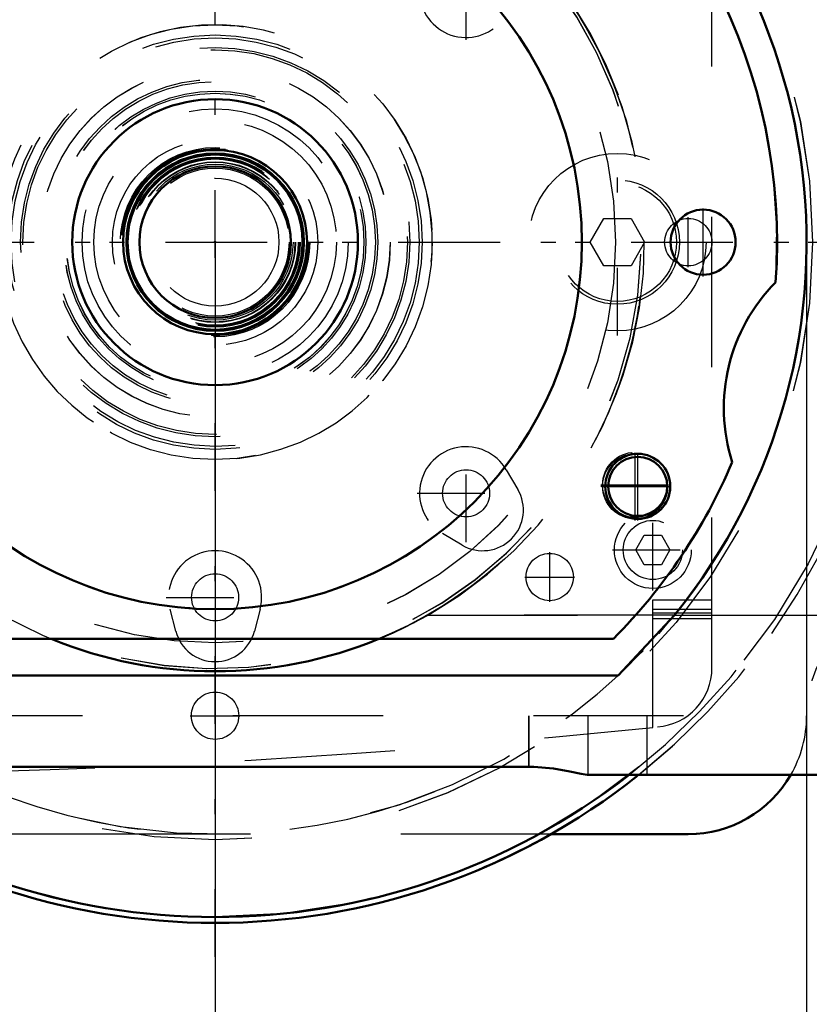
# Model space of a CAD drawing. Units: inches. Extents: x 14 to 228, y 19 to 250.
# Drawn here: x 164 to 170, y 114 to 121 of the extents above; entities that cross this region are included whole.
import ezdxf

# ---------------------------------------------------------------- set-up
doc = ezdxf.new("R2010")
doc.units = ezdxf.units.IN
doc.header["$MEASUREMENT"] = 0
doc.linetypes.add('Center', pattern=[1.5, 0.45, -0.5, 0.05, -0.5])
doc.linetypes.add('Dashed', pattern=[2, 1, -1])
for name, color, linetype, lineweight in [('2d ConnectionPoints', 7, 'Continuous', 50), ('AM_0', 7, 'Continuous', 50), ('AM_4', 3, 'Continuous', 25), ('AM_5', 3, 'Continuous', 25), ('AM_7', 7, 'Center', 25), ('AM_9', 6, 'Dashed', 25)]:
    doc.layers.add(name, color=color, linetype=linetype, lineweight=lineweight)
doc.dimstyles.get("Standard").update_dxf_attribs({"dimtxt": 0.18, "dimasz": 0.18, "dimexe": 0.18, "dimexo": 0.0625, "dimgap": 0.09, "dimtad": 0, "dimtih": 1, "dimtoh": 1, "dimdec": 4, "dimzin": 0, "dimdsep": 46, "dimtxsty": 'Standard', "dimcen": 0.09, "dimadec": 0, "dimazin": 0, "dimtfac": 1, "dimtdec": 4, "dimtofl": 0, "dimtmove": 0, "dimatfit": 3, "dimfxl": 0, "dimtolj": 1, "dimtzin": 0, "dimarcsym": 0})

# ---------------------------------------------------------------- blocks, each defined once
blk = doc.blocks.new('59_0725701010_2_0_in_FKFH5_1_1_GN_Wire_Rope_Hoist_900')
at = {"layer": 'AM_0'}
blk.add_arc((165.7281, 119.307), 4.5276, 292.50904, 299.5878, dxfattribs=at)
at = {"layer": 'AM_7'}
for p, q in [((165.7281, 114.5531), (165.7281, 124.061)), ((160.9742, 119.307), (170.482, 119.307))]:
    blk.add_line(p, q, dxfattribs=at)
at = {"layer": 'AM_9'}
for radius in [4.4884, 3.9757, 1.1654, 1.0669, 1.0039, 0.6122]:
    blk.add_circle((165.7281, 119.307), radius, dxfattribs=at)
for radius, start, end in [(4.5276, 106.95743, 292.50904), (4.5276, 299.5878, 73.04257), (3.937, 318.62813, 62.93008), (1.4455, 196.27881, 179.37925), (3.937, 227.05265, 316.35123)]:
    blk.add_arc((165.7281, 119.307), radius, start, end, dxfattribs=at)
blk = doc.blocks.new('60_3737219300_0_in_FKFH5_1_1_GN_Wire_Rope_Hoist_900')
at = {"layer": 'AM_7'}
for p, q in [((168.9761, 119.0797), (168.9761, 119.5344)), ((168.5234, 117.4556), (168.5234, 117.9202)), ((168.541, 117.4763), (168.541, 117.8897)), ((168.296, 117.6928), (168.7507, 117.6928)), ((168.296, 117.683), (168.7507, 117.683))]:
    blk.add_line(p, q, dxfattribs=at)
at = {"layer": 'AM_9'}
for p, q in [((167.1406, 116.8267), (213.5282, 116.8267)), ((163.0765, 116.6692), (168.3797, 116.6692)), ((168.4105, 116.4252), (163.0457, 116.4252)), ((220.8462, 116.1574), (158.2478, 116.1574)), ((167.8147, 116.1573), (167.8147, 115.8178)), ((168.2084, 116.1574), (168.2084, 115.7637)), ((168.6021, 116.1573), (168.6021, 115.7637)), ((167.8143, 115.8178), (163.6415, 115.8178)), ((212.4648, 115.7637), (168.204, 115.7637))]:
    blk.add_line(p, q, dxfattribs=at)
for centre, radius in [((165.7281, 119.307), 2.6654), ((165.7281, 119.307), 2.4409), ((165.7281, 119.307), 0.9902), ((168.9761, 119.307), 0.2165), ((168.5234, 117.6928), 0.2165), ((168.5234, 117.683), 0.2165), ((168.541, 117.683), 0.1969)]:
    blk.add_circle(centre, radius, dxfattribs=at)
for centre, radius, start, end in [((165.7281, 119.307), 3.7402, 98.07135, 184.11597), ((165.7281, 119.307), 3.7402, 355.88403, 81.70255), ((165.7281, 119.307), 3.937, 320.94988, 56.09874), ((165.7281, 119.307), 2.8543, 291.17924, 240.33865), ((165.7281, 119.307), 2.8346, 257.25756, 256.25253), ((170.295, 118.2047), 1.1811, 135.08601, 197.77313), ((165.7281, 119.307), 3.7402, 315.14919, 336.9751)]:
    blk.add_arc(centre, radius, start, end, dxfattribs=at)
blk = doc.blocks.new('73_0725701010_4_0_in_FKFH5_1_1_GN_Wire_Rope_Hoist_900')
at = {"layer": 'AM_0'}
blk.add_circle((165.7277, 119.3069), 0.6122, dxfattribs=at)
for radius, start, end in [(4.5276, 231.49684, 308.50316), (4.4884, 232.1328, 307.8672)]:
    blk.add_arc((165.7277, 119.3069), radius, start, end, dxfattribs=at)
at = {"layer": 'AM_7'}
for p, q in [((165.7277, 114.5529), (165.7277, 124.0608)), ((154.5466, 119.3069), (170.4817, 119.3069))]:
    blk.add_line(p, q, dxfattribs=at)
at = {"layer": 'AM_9'}
for radius in [3.9757, 1.4455, 1.1654, 1.0827, 1.0669, 1.0039]:
    blk.add_circle((165.7277, 119.3069), radius, dxfattribs=at)
for radius, start, end in [(4.4884, 105.23291, 232.1328), (4.4884, 307.8672, 74.76709), (4.5276, 308.50316, 73.04943), (3.937, 318.60922, 62.95676), (3.937, 219.05012, 316.37392)]:
    blk.add_arc((165.7277, 119.3069), radius, start, end, dxfattribs=at)
blk = doc.blocks.new('75_2227500350E31676_4_0_in_FKFH5_1_1_GN_Wire_Rope_Hoist_900')
at = {"layer": 'AM_9'}
for radius in [0.8858, 0.8071, 0.6299, 0.622, 0.6194, 0.58, 0.4252]:
    blk.add_circle((165.7277, 119.3069), radius, dxfattribs=at)
blk = doc.blocks.new('76_2227016300_0_in_FKFH5_1_1_GN_Wire_Rope_Hoist_900')
at = {"layer": 'AM_0'}
for radius in [0.5906, 0.5827, 0.5039]:
    blk.add_circle((165.7277, 119.3069), radius, dxfattribs=at)
at = {"layer": 'AM_7'}
for p, q in [((167.3982, 120.652), (167.3982, 121.3027)), ((168.4049, 118.6868), (168.4049, 119.9269)), ((167.3982, 117.3111), (167.3982, 117.9617)), ((167.0729, 117.6364), (167.7235, 117.6364)), ((168.6411, 116.9909), (168.6411, 117.5283)), ((168.3724, 117.2596), (168.9098, 117.2596)), ((165.4024, 116.9445), (166.0531, 116.9445))]:
    blk.add_line(p, q, dxfattribs=at)
at = {"layer": 'AM_9'}
for p, q in [((169.0348, 116.4754), (169.0348, 122.1384)), ((168.223, 119.3069), (168.314, 119.4643)), ((168.314, 119.4643), (168.4958, 119.4643)), ((168.4958, 119.4643), (168.5867, 119.3069)), ((168.314, 119.1494), (168.223, 119.3069)), ((168.5867, 119.3069), (168.4958, 119.1494)), ((168.4958, 119.1494), (168.314, 119.1494)), ((167.6652, 117.7935), (167.7423, 117.6626)), ((167.372, 117.2923), (167.241, 117.3694)), ((168.5275, 117.2596), (168.5843, 117.358)), ((168.5843, 117.358), (168.6979, 117.358)), ((168.6979, 117.358), (168.7548, 117.2596)), ((168.5843, 117.1612), (168.5275, 117.2596)), ((168.7548, 117.2596), (168.6979, 117.1612)), ((168.6979, 117.1612), (168.5843, 117.1612)), ((168.6411, 116.0797), (168.6411, 116.9289)), ((168.6411, 116.9289), (169.0348, 116.9289)), ((165.4659, 116.7196), (165.4278, 116.8668)), ((166.0277, 116.8668), (165.9896, 116.7196)), ((168.6411, 116.8659), (169.0348, 116.8659)), ((168.6411, 116.8423), (169.0348, 116.8423)), ((168.6411, 116.8029), (169.0348, 116.8029))]:
    blk.add_line(p, q, dxfattribs=at)
for centre, radius in [((165.7277, 119.3069), 1.3583), ((165.7277, 119.3069), 1.2953), ((165.7277, 119.3069), 1.2795), ((165.7277, 119.3069), 0.6839), ((168.4049, 119.3069), 0.5906), ((165.7277, 119.3069), 0.5886), ((165.7277, 119.3069), 0.5662), ((165.7277, 119.3069), 0.563), ((165.7277, 119.3069), 0.5572), ((165.7277, 119.3069), 0.5531), ((165.7277, 119.3069), 0.535), ((165.7277, 119.3069), 0.5315), ((165.7277, 119.3069), 0.5186), ((165.7277, 119.3069), 0.4921), ((168.4049, 119.3069), 0.4134), ((168.4049, 119.3069), 0.3937), ((167.3982, 117.6364), 0.1567), ((168.6411, 117.2596), 0.2559), ((168.6411, 117.2596), 0.1969), ((165.7277, 116.9445), 0.1567)]:
    blk.add_circle(centre, radius, dxfattribs=at)
for centre, radius, start, end in [((167.3982, 120.9773), 0.3098, 120.47828, 329.52172), ((167.3982, 117.6364), 0.3098, 30.47828, 239.52172), ((167.5092, 117.5254), 0.2705, 239.52172, 30.47828), ((165.7277, 116.9445), 0.3098, 345.47828, 194.52172), ((165.7277, 116.7874), 0.2705, 194.52172, 345.47828), ((168.6411, 116.4754), 0.3937, 274.4152, 360), ((162.523, 174.817), 59.0551, 265.5421, 275.946527)]:
    blk.add_arc(centre, radius, start, end, dxfattribs=at)
blk = doc.blocks.new('77_2327004220_0_in_FKFH5_1_1_GN_Wire_Rope_Hoist_900')
at = {"layer": 'AM_0'}
blk.add_line((168.8773, 115.3699), (167.9635, 115.3699), dxfattribs=at)
blk.add_arc((168.8773, 116.1573), 0.7874, 270, 330.01325, dxfattribs=at)
at = {"layer": 'AM_7'}
for p, q in [((168.8773, 119.1415), (168.8773, 119.4722)), ((167.9548, 116.9144), (167.9548, 117.2451)), ((167.7895, 117.0798), (168.1202, 117.0798)), ((165.5624, 116.1573), (165.8931, 116.1573))]:
    blk.add_line(p, q, dxfattribs=at)
at = {"layer": 'AM_9'}
blk.add_line((167.9635, 115.3699), (163.4919, 115.3699), dxfattribs=at)
for centre, radius in [((165.7277, 119.3069), 1.378), ((168.8773, 119.3069), 0.1575), ((167.9548, 117.0798), 0.1575), ((165.7277, 116.1573), 0.1575)]:
    blk.add_circle(centre, radius, dxfattribs=at)
for centre, start, end in [((170.4521, 116.1573), 90, 180), ((168.8773, 116.1573), 330.01325, 0)]:
    blk.add_arc(centre, 0.7874, start, end, dxfattribs=at)
blk = doc.blocks.new('78_3737220300_0_in_FKFH5_1_1_GN_Wire_Rope_Hoist_900')
at = {"layer": 'AM_0'}
for p, q in [((168.7852, 116.8265), (168.4101, 116.425)), ((163.0762, 116.6691), (168.3793, 116.6691)), ((168.4101, 116.425), (163.0453, 116.425)), ((167.8143, 115.8176), (163.6411, 115.8176)), ((212.4645, 115.7636), (168.2036, 115.7636))]:
    blk.add_line(p, q, dxfattribs=at)
blk.add_lwpolyline([(168.2036, 115.7636), (168.1639, 115.7706), (168.0878, 115.7875), (167.9792, 115.8063), (167.8497, 115.8171), (167.8143, 115.8176)], dxfattribs=at)
for centre, radius in [((165.7277, 119.3069), 2.4409), ((165.7277, 119.3069), 0.9508), ((168.9758, 119.3069), 0.2165), ((168.5406, 117.6828), 0.2165), ((168.5406, 117.6828), 0.1969)]:
    blk.add_circle(centre, radius, dxfattribs=at)
for centre, radius, start, end in [((165.7277, 119.3069), 3.7402, 355.88403, 184.11597), ((165.7277, 119.3069), 3.937, 320.94988, 56.09874), ((170.2947, 118.2045), 1.1811, 135.08601, 197.77313), ((165.7277, 119.3069), 3.7402, 315.14919, 336.9751), ((165.7277, 119.3069), 2.8543, 247.53872, 292.46128)]:
    blk.add_arc(centre, radius, start, end, dxfattribs=at)
at = {"layer": 'AM_4'}
blk.add_line((168.7852, 116.8265), (211.8829, 116.8265), dxfattribs=at)
at = {"layer": 'AM_7'}
for p, q in [((168.9758, 119.0795), (168.9758, 119.5342)), ((168.5406, 117.4555), (168.5406, 117.9102)), ((168.3132, 117.6828), (168.768, 117.6828))]:
    blk.add_line(p, q, dxfattribs=at)
at = {"layer": 'AM_9'}
for p, q in [((168.7852, 116.8265), (167.1465, 116.8265)), ((166.8373, 116.6764), (166.9141, 116.7093)), ((164.6331, 116.6702), (164.7439, 116.6274)), ((166.7115, 116.6274), (166.8373, 116.6764)), ((220.8458, 116.1573), (158.2474, 116.1573)), ((167.8143, 116.1573), (167.8143, 115.8176)), ((168.208, 116.1573), (168.208, 115.7636)), ((168.6017, 116.1573), (168.6017, 115.7636))]:
    blk.add_line(p, q, dxfattribs=at)
for points in [[(164.309, 116.8265), (164.5783, 116.6932), (164.6331, 116.6702)], [(166.9141, 116.7093), (166.9875, 116.7432), (167.1465, 116.8265)]]:
    blk.add_lwpolyline(points, dxfattribs=at)
for radius in [2.6654, 0.9902]:
    blk.add_circle((165.7277, 119.3069), radius, dxfattribs=at)
for radius, start, end in [(2.8574, 299.77009, 240.22991), (2.8543, 292.46128, 247.53872), (2.8346, 257.29311, 256.22086)]:
    blk.add_arc((165.7277, 119.3069), radius, start, end, dxfattribs=at)
blk = doc.blocks.new('*D129')
at = {"layer": 'AM_5', "color": 0, "lineweight": -2}
for p, q in [((165.7277, 119.3069), (165.7277, 29.9983)), ((214.9403, 119.3069), (214.9403, 29.9983)), ((166.2277, 29.9983), (187.5578, 29.9983)), ((214.4403, 29.9983), (193.1102, 29.9983))]:
    blk.add_line(p, q, dxfattribs=at)
at = {"layer": 'AM_5', "color": 0}
for points in [[(166.2277, 30.0816), (166.2277, 29.9149), (165.7277, 29.9983)], [(214.4403, 29.9149), (214.4403, 30.0816), (214.9403, 29.9983)]]:
    blk.add_solid(points, dxfattribs=at)
at = {"layer": 'Defpoints', "color": 0}
for p in [(165.7277, 119.3069), (214.9403, 119.3069), (214.9403, 30.4983)]:
    blk.add_point(p, dxfattribs=at)
at = {"layer": 'AM_5', "color": 0, "insert": (190.334, 29.9983), "char_height": 1, "attachment_point": 5}
blk.add_mtext('\\A1;49.213', dxfattribs=at)
blk = doc.blocks.new('*D130')
at = {"layer": 'AM_5', "color": 0, "lineweight": -2}
for p, q in [((188.6801, 143.0866), (129.019, 143.0866)), ((129.019, 142.5866), (129.019, 132.0044)), ((129.019, 115.8699), (129.019, 126.452)), ((165.7277, 115.3699), (129.019, 115.3699))]:
    blk.add_line(p, q, dxfattribs=at)
at = {"layer": 'AM_5', "color": 0}
for points in [[(129.1023, 142.5866), (128.9356, 142.5866), (129.019, 143.0866)], [(128.9356, 115.8699), (129.1023, 115.8699), (129.019, 115.3699)]]:
    blk.add_solid(points, dxfattribs=at)
at = {"layer": 'Defpoints', "color": 0}
for p in [(129.519, 143.0866), (188.6801, 143.0866), (165.7277, 115.3699)]:
    blk.add_point(p, dxfattribs=at)
at = {"layer": 'AM_5', "color": 0, "insert": (129.019, 129.2282), "char_height": 1, "attachment_point": 5, "rotation": 90}
blk.add_mtext('\\A1;27.717', dxfattribs=at)
blk = doc.blocks.new('*D131')
at = {"layer": 'AM_5', "color": 0, "lineweight": -2}
for p, q in [((137.719, 122.6069), (137.219, 119.3069)), ((138.219, 122.6069), (137.719, 122.6069)), ((155.6487, 119.3069), (137.219, 119.3069)), ((137.219, 115.8699), (137.219, 118.8069)), ((165.7277, 115.3699), (137.219, 115.3699))]:
    blk.add_line(p, q, dxfattribs=at)
at = {"layer": 'AM_5', "color": 0}
for points in [[(137.3023, 118.8069), (137.1356, 118.8069), (137.219, 119.3069)], [(137.1356, 115.8699), (137.3023, 115.8699), (137.219, 115.3699)]]:
    blk.add_solid(points, dxfattribs=at)
at = {"layer": 'Defpoints', "color": 0}
for p in [(139.519, 119.3069), (155.6487, 119.3069), (165.7277, 115.3699)]:
    blk.add_point(p, dxfattribs=at)
at = {"layer": 'AM_5', "color": 0, "insert": (139.019, 122.6069), "char_height": 1, "attachment_point": 5, "rotation": 90}
blk.add_mtext('\\A1;3.937', dxfattribs=at)
blk = doc.blocks.new('*D133')
at = {"layer": 'AM_5', "color": 0, "lineweight": -2}
for p, q in [((165.7277, 115.3699), (129.019, 115.3699)), ((129.019, 114.8699), (129.019, 102.6934)), ((129.019, 84.9646), (129.019, 97.141)), ((192.1051, 84.4646), (129.019, 84.4646))]:
    blk.add_line(p, q, dxfattribs=at)
at = {"layer": 'AM_5', "color": 0}
for points in [[(129.1023, 114.8699), (128.9356, 114.8699), (129.019, 115.3699)], [(128.9356, 84.9646), (129.1023, 84.9646), (129.019, 84.4646)]]:
    blk.add_solid(points, dxfattribs=at)
at = {"layer": 'Defpoints', "color": 0}
for p in [(129.519, 115.3699), (165.7277, 115.3699), (192.1051, 84.4646)]:
    blk.add_point(p, dxfattribs=at)
at = {"layer": 'AM_5', "color": 0, "insert": (129.019, 99.9172), "char_height": 1, "attachment_point": 5, "rotation": 90}
blk.add_mtext('\\A1;30.905', dxfattribs=at)
blk = doc.blocks.new('*D134')
at = {"layer": 'AM_5', "color": 0, "lineweight": -2}
for p, q in [((165.7277, 119.3069), (165.7277, 39.9983)), ((192.1051, 65.9916), (192.1051, 39.9983)), ((166.2277, 39.9983), (176.1402, 39.9983)), ((191.6051, 39.9983), (181.6926, 39.9983))]:
    blk.add_line(p, q, dxfattribs=at)
at = {"layer": 'AM_5', "color": 0}
for points in [[(166.2277, 40.0816), (166.2277, 39.9149), (165.7277, 39.9983)], [(191.6051, 39.9149), (191.6051, 40.0816), (192.1051, 39.9983)]]:
    blk.add_solid(points, dxfattribs=at)
at = {"layer": 'Defpoints', "color": 0}
for p in [(165.7277, 119.3069), (192.1051, 65.9916), (165.7277, 40.4983)]:
    blk.add_point(p, dxfattribs=at)
at = {"layer": 'AM_5', "color": 0, "insert": (178.9164, 39.9983), "char_height": 1, "attachment_point": 5}
blk.add_mtext('\\A1;26.377', dxfattribs=at)
blk = doc.blocks.new('*D137')
at = {"layer": 'AM_5', "color": 0, "lineweight": -2}
for p, q in [((161.7907, 119.3069), (161.7907, 108.8069)), ((169.6647, 119.3069), (169.6647, 108.8069)), ((161.7907, 108.8069), (159.8145, 108.8069)), ((162.7907, 108.8069), (168.6647, 108.8069))]:
    blk.add_line(p, q, dxfattribs=at)
at = {"layer": 'AM_5', "color": 0}
for points in [[(162.7907, 108.9735), (162.7907, 108.6402), (161.7907, 108.8069)], [(168.6647, 108.6402), (168.6647, 108.9735), (169.6647, 108.8069)]]:
    blk.add_solid(points, dxfattribs=at)
at = {"layer": 'Defpoints', "color": 0}
for p in [(161.7907, 119.3069), (169.6647, 119.3069), (169.6647, 109.3069)]:
    blk.add_point(p, dxfattribs=at)
at = {"layer": 'AM_5', "color": 0, "insert": (157.4907, 108.8069), "char_height": 1, "attachment_point": 5}
blk.add_mtext('\\A1;7.874', dxfattribs=at)

msp = doc.modelspace()

# ---------------------------------------------------------------- linework, layer by layer
at = {"layer": '2d ConnectionPoints'}
for p in [(165.72772, 119.30686), (165.72772, 119.30686), (165.72772, 119.30686), (165.72772, 119.30686), (165.72772, 119.30686), (165.72772, 119.30686), (165.72772, 119.30686), (165.72772, 119.30686), (165.72811, 119.30702), (165.72811, 119.30702), (165.72811, 119.30702), (165.72811, 119.30702)]:
    msp.add_point(p, dxfattribs=at)

# ---------------------------------------------------------------- block references
for name in ['78_3737220300_0_in_FKFH5_1_1_GN_Wire_Rope_Hoist_900', '60_3737219300_0_in_FKFH5_1_1_GN_Wire_Rope_Hoist_900', '73_0725701010_4_0_in_FKFH5_1_1_GN_Wire_Rope_Hoist_900', '59_0725701010_2_0_in_FKFH5_1_1_GN_Wire_Rope_Hoist_900', '77_2327004220_0_in_FKFH5_1_1_GN_Wire_Rope_Hoist_900', '76_2227016300_0_in_FKFH5_1_1_GN_Wire_Rope_Hoist_900', '75_2227500350E31676_4_0_in_FKFH5_1_1_GN_Wire_Rope_Hoist_900']:
    msp.add_blockref(name, (0, 0))

# ---------------------------------------------------------------- dimensions: what is measured, and where the dimension line sits
at = {"layer": 'AM_5'}
for base, p1, p2, text, picture, middle in [((129.01898, 143.08657), (165.72772, 115.36985), (188.68008, 143.08657), '27.717', '*D130', (129.01898, 129.22821)), ((137.21898, 119.30686), (165.72772, 115.36985), (155.64869, 119.30686), '3.937', '*D131', (139.01898, 122.60686)), ((129.01898, 115.36985), (192.10508, 84.46459), (165.72772, 115.36985), '30.905', '*D133', (129.01898, 99.91722))]:
    dim = msp.add_linear_dim(base=base, p1=p1, p2=p2, angle=90, text=text, dimstyle='Standard', override={"dimtxt": 1, "dimasz": 0.5, "dimexe": 0, "dimexo": 0, "dimgap": 0.3}, dxfattribs=at)
    dim.commit()
    dim.dimension.update_dxf_attribs({"geometry": picture, "text_midpoint": middle, "dimtype": 160, "text_rotation": 90})
for base, p1, p2, text, override, picture, middle in [((169.66473, 108.80686), (161.79072, 119.30686), (169.66473, 119.30686), '7.874', {"dimtxt": 1, "dimasz": 1, "dimexe": 0, "dimexo": 0, "dimgap": 0.3}, '*D137', (157.49072, 108.80686)), ((214.94032, 29.99827), (165.72772, 119.30686), (214.94032, 119.30686), '49.213', {"dimtxt": 1, "dimasz": 0.5, "dimexe": 0, "dimexo": 0, "dimgap": 0.3}, '*D129', (190.33402, 29.99827)), ((165.72772, 39.99827), (192.10508, 65.99157), (165.72772, 119.30686), '26.377', {"dimtxt": 1, "dimasz": 0.5, "dimexe": 0, "dimexo": 0, "dimgap": 0.3}, '*D134', (178.9164, 39.99827))]:
    dim = msp.add_linear_dim(base=base, p1=p1, p2=p2, text=text, dimstyle='Standard', override=override, dxfattribs=at)
    dim.commit()
    dim.dimension.update_dxf_attribs({"geometry": picture, "text_midpoint": middle, "dimtype": 160})

doc.saveas('drawing.dxf')
